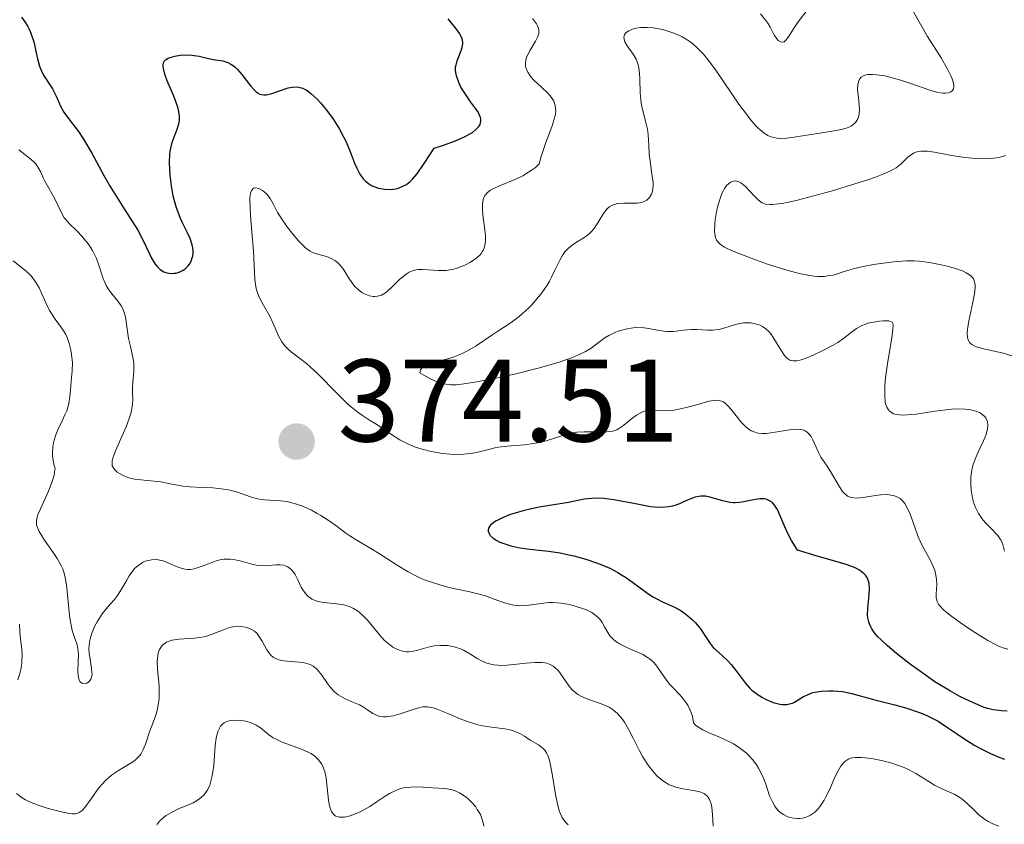
# Model space of a CAD drawing. Units: metres. Extents: x 628068 to 632577, y 4673688 to 4676740.
# Drawn here: x 629109 to 629193, y 4674440 to 4674509 of the extents above; entities that cross this region are included whole.
import ezdxf

# ---------------------------------------------------------------- set-up
doc = ezdxf.new("R2010")
doc.units = ezdxf.units.M
doc.header["$MEASUREMENT"] = 0
for name, color, linetype, lineweight in [('Carátula', 7, 'Continuous', 0), ('Elementos auxiliares', 7, 'Continuous', 0), ('Relieve y altimetría', 7, 'Continuous', 0), ('Textos de rotulación', 7, 'Continuous', 0)]:
    doc.layers.add(name, color=color, linetype=linetype, lineweight=lineweight)
doc.styles.add('Style-arial', font='arial.shx', dxfattribs={"bigfont": 'arialbig.shx'})

# ---------------------------------------------------------------- blocks, each defined once
blk = doc.blocks.new('5PATER_1')
at = {"layer": 'Relieve y altimetría', "linetype": 'Continuous', "lineweight": 0}
h = blk.add_hatch(color=250, dxfattribs=at)
edge = h.paths.add_edge_path()
edge.add_ellipse((0, 0), major_axis=(-1.096, -1.111), ratio=0.999422, start_angle=0, end_angle=360)

msp = doc.modelspace()

# ---------------------------------------------------------------- linework, layer by layer
at = {"layer": 'Carátula', "color": 7, "linetype": 'Continuous', "lineweight": 0}
msp.add_3dface([(628122.61, 4673687.67), (632576.84, 4673770.3), (632521.75, 4676739.8), (628067.52, 4676657.17)], dxfattribs=at)
at = {"layer": 'Elementos auxiliares', "color": 250, "linetype": 'Continuous', "lineweight": 0}
msp.add_3dface([(628980.13, 4674097.63), (632419.77, 4674161.44), (632376.26, 4676474.59), (628937.75, 4676410.74)], dxfattribs=at)
at = {"layer": 'Relieve y altimetría', "color": 36, "linetype": 'Continuous', "lineweight": 30, "elevation": 375, "flags": 128}
for points in [[(629109.27, 4674509.01), (629109.56, 4674508.63), (629109.82, 4674508.22), (629109.93, 4674508), (629110.08, 4674507.65), (629110.32, 4674506.93), (629110.64, 4674505.47), (629110.81, 4674504.83), (629110.91, 4674504.55), (629111.15, 4674504.07), (629111.91, 4674502.9), (629112.23, 4674502.27), (629112.64, 4674501.36)], [(629133.5, 4674502.85), (629133.65, 4674502.75), (629133.98, 4674502.51), (629134.51, 4674502.01), (629134.79, 4674501.71), (629135.22, 4674501.21), (629135.85, 4674500.37), (629136.42, 4674499.45), (629136.76, 4674498.81), (629136.98, 4674498.37), (629137.36, 4674497.47), (629137.71, 4674496.57), (629137.89, 4674496.14), (629138.1, 4674495.73), (629138.21, 4674495.54), (629138.48, 4674495.19), (629138.63, 4674495.03), (629138.9, 4674494.82), (629139.16, 4674494.66), (629139.35, 4674494.56), (629139.76, 4674494.42), (629140.26, 4674494.33), (629140.77, 4674494.32), (629141.03, 4674494.34), (629141.37, 4674494.41), (629141.53, 4674494.46), (629141.78, 4674494.56), (629142.13, 4674494.75), (629142.45, 4674495), (629142.65, 4674495.19), (629143.03, 4674495.62), (629143.54, 4674496.36), (629144.18, 4674497.37), (629144.5, 4674497.84), (629145.21, 4674498.07), (629146.34, 4674498.48), (629147.16, 4674498.84), (629147.56, 4674499.06), (629147.78, 4674499.19), (629148.1, 4674499.45), (629148.24, 4674499.6), (629148.31, 4674499.69), (629148.42, 4674499.87), (629148.49, 4674500.15), (629148.49, 4674500.33), (629148.46, 4674500.46), (629148.36, 4674500.72), (629148.28, 4674500.87), (629148.07, 4674501.19), (629147.55, 4674501.89), (629147.28, 4674502.27), (629146.94, 4674502.79), (629146.79, 4674503.06), (629146.6, 4674503.45), (629146.41, 4674504), (629146.37, 4674504.16), (629146.33, 4674504.47), (629146.34, 4674504.76), (629146.37, 4674504.94), (629146.46, 4674505.28), (629146.61, 4674505.67), (629146.81, 4674506.17), (629146.89, 4674506.42), (629146.95, 4674506.74), (629146.95, 4674506.9), (629146.9, 4674507.16), (629146.79, 4674507.44), (629146.7, 4674507.6), (629146.32, 4674508.1), (629145.7, 4674508.88)], [(629112.64, 4674501.36), (629112.89, 4674500.92), (629113.36, 4674500.26), (629114.13, 4674499.25), (629114.56, 4674498.61), (629115.27, 4674497.4), (629116.29, 4674495.52), (629116.84, 4674494.56), (629117.7, 4674493.19), (629118.76, 4674491.55), (629119.2, 4674490.83), (629119.69, 4674489.89), (629120.16, 4674488.87), (629120.37, 4674488.44), (629120.67, 4674487.95), (629120.84, 4674487.74), (629121.12, 4674487.48), (629121.43, 4674487.29), (629121.6, 4674487.22), (629121.96, 4674487.15), (629122.3, 4674487.16), (629122.47, 4674487.18), (629122.72, 4674487.26), (629123.07, 4674487.43), (629123.24, 4674487.54), (629123.5, 4674487.8), (629123.61, 4674487.95), (629123.75, 4674488.19), (629123.85, 4674488.47), (629123.89, 4674488.61), (629123.92, 4674488.92), (629123.92, 4674489.08), (629123.9, 4674489.33), (629123.84, 4674489.58), (629123.66, 4674490.12), (629123.41, 4674490.68), (629123.03, 4674491.46), (629122.85, 4674491.85), (629122.73, 4674492.14), (629122.51, 4674492.74), (629122.33, 4674493.35), (629122.23, 4674493.76), (629122.07, 4674494.63), (629121.96, 4674495.54), (629121.93, 4674496), (629121.91, 4674496.67), (629121.93, 4674497.29), (629121.96, 4674497.57), (629122.01, 4674497.84), (629122.12, 4674498.31), (629122.27, 4674498.73), (629122.47, 4674499.23), (629122.56, 4674499.46), (629122.71, 4674499.93), (629122.75, 4674500.18), (629122.75, 4674500.59), (629122.68, 4674501.07), (629122.61, 4674501.34), (629122.51, 4674501.64), (629122.27, 4674502.28), (629121.72, 4674503.6), (629121.5, 4674504.17), (629121.38, 4674504.63), (629121.36, 4674504.82), (629121.36, 4674504.93), (629121.4, 4674505.12), (629121.48, 4674505.28), (629121.57, 4674505.37), (629121.8, 4674505.52), (629121.97, 4674505.59), (629122.37, 4674505.7), (629122.83, 4674505.77), (629123.48, 4674505.8), (629123.8, 4674505.78), (629124.45, 4674505.69), (629125.25, 4674505.5), (629125.64, 4674505.42), (629126.46, 4674505.28), (629126.88, 4674505.15), (629127.15, 4674505.02), (629127.29, 4674504.93), (629127.49, 4674504.78), (629127.69, 4674504.59), (629128.08, 4674504.14), (629128.81, 4674503.17), (629129.15, 4674502.78), (629129.31, 4674502.64), (629129.42, 4674502.56), (629129.63, 4674502.45), (629129.73, 4674502.42), (629129.95, 4674502.39), (629130.17, 4674502.39), (629130.31, 4674502.42), (629130.63, 4674502.5), (629131.21, 4674502.71), (629132.03, 4674502.98), (629132.41, 4674503.06), (629132.77, 4674503.08), (629132.94, 4674503.06), (629133.28, 4674502.96), (629133.5, 4674502.85)], [(629193.44, 4674449.79), (629192.94, 4674449.81), (629192.47, 4674449.86), (629192.24, 4674449.9), (629191.78, 4674450.01), (629191.46, 4674450.11), (629190.74, 4674450.4), (629189.88, 4674450.8), (629189.39, 4674451.05), (629188.59, 4674451.49), (629187.26, 4674452.3), (629185.82, 4674453.3), (629185.18, 4674453.77), (629183.97, 4674454.71), (629183.2, 4674455.37), (629182.64, 4674455.89), (629182.4, 4674456.14), (629182.11, 4674456.48), (629181.87, 4674456.82), (629181.78, 4674456.98), (629181.67, 4674457.23), (629181.61, 4674457.4), (629181.53, 4674457.74), (629181.51, 4674458.02), (629181.52, 4674458.58), (629181.65, 4674459.72), (629181.68, 4674460.25), (629181.64, 4674460.67), (629181.59, 4674460.87), (629181.49, 4674461.14), (629181.32, 4674461.39), (629181.22, 4674461.51), (629180.97, 4674461.72), (629180.82, 4674461.82), (629180.56, 4674461.97), (629180.26, 4674462.1), (629179.51, 4674462.36), (629177.2, 4674463.03), (629175.53, 4674463.54), (629175.21, 4674464.04), (629175.02, 4674464.36), (629174.7, 4674464.96), (629174.45, 4674465.51), (629174.06, 4674466.45), (629173.82, 4674466.99), (629173.69, 4674467.21), (629173.6, 4674467.34), (629173.4, 4674467.56), (629173.3, 4674467.65), (629173.08, 4674467.78), (629172.85, 4674467.87), (629172.68, 4674467.9), (629172.32, 4674467.91), (629172.1, 4674467.89), (629171.63, 4674467.79), (629170.94, 4674467.64), (629170.58, 4674467.59), (629170.21, 4674467.57), (629170.02, 4674467.58), (629169.74, 4674467.61), (629169.16, 4674467.74), (629168.04, 4674468.06), (629167.68, 4674468.13), (629167.51, 4674468.14), (629167.26, 4674468.13), (629167.1, 4674468.12), (629166.78, 4674468.04), (629166.32, 4674467.88), (629165.73, 4674467.62), (629165.44, 4674467.49), (629165.05, 4674467.34), (629164.84, 4674467.29), (629164.52, 4674467.22), (629163.98, 4674467.17), (629163.34, 4674467.2), (629162.98, 4674467.24), (629161.7, 4674467.47), (629159.85, 4674467.83), (629159, 4674467.94), (629158.62, 4674467.96), (629157.94, 4674467.95), (629157.3, 4674467.87), (629155.98, 4674467.61), (629153.47, 4674467.19), (629152.55, 4674467), (629152.1, 4674466.89)], [(629152.1, 4674466.89), (629151.3, 4674466.66), (629150.93, 4674466.53), (629150.41, 4674466.33), (629149.95, 4674466.1), (629149.75, 4674465.99), (629149.42, 4674465.75), (629149.3, 4674465.63), (629149.18, 4674465.45), (629149.12, 4674465.26), (629149.12, 4674465.14), (629149.22, 4674464.9), (629149.3, 4674464.78), (629149.54, 4674464.56), (629149.86, 4674464.35), (629150.11, 4674464.22), (629150.7, 4674464), (629151.06, 4674463.9), (629151.83, 4674463.74), (629152.64, 4674463.62), (629153.74, 4674463.5), (629154.27, 4674463.43), (629155.27, 4674463.29), (629155.74, 4674463.2), (629156.43, 4674463.05), (629157.46, 4674462.77), (629158.37, 4674462.46), (629158.83, 4674462.28), (629159.51, 4674461.98), (629160.18, 4674461.63), (629160.51, 4674461.43), (629160.83, 4674461.23), (629161.44, 4674460.79), (629162.62, 4674459.92), (629163.18, 4674459.55), (629163.45, 4674459.4), (629163.99, 4674459.12), (629165.02, 4674458.66), (629165.5, 4674458.4), (629165.73, 4674458.26), (629166.17, 4674457.93), (629166.57, 4674457.57), (629166.81, 4674457.32), (629167.24, 4674456.81), (629167.62, 4674456.25), (629168.08, 4674455.55), (629168.34, 4674455.23), (629168.81, 4674454.78), (629169.52, 4674454.15), (629169.87, 4674453.78), (629170.37, 4674453.12), (629171.05, 4674452.2), (629171.44, 4674451.77), (629171.64, 4674451.57), (629172.09, 4674451.23), (629172.55, 4674450.94), (629172.86, 4674450.78), (629173.46, 4674450.54), (629174.01, 4674450.39), (629174.26, 4674450.36), (629174.61, 4674450.36), (629174.95, 4674450.43), (629175.11, 4674450.48), (629175.27, 4674450.56), (629175.59, 4674450.74), (629176.05, 4674451.03), (629176.31, 4674451.16), (629176.76, 4674451.34), (629177.02, 4674451.4), (629177.59, 4674451.49), (629178.19, 4674451.53), (629178.6, 4674451.52), (629179.38, 4674451.46), (629180.17, 4674451.3), (629182.01, 4674450.79), (629183.85, 4674450.32), (629184.86, 4674450.04), (629185.85, 4674449.71), (629186.31, 4674449.53), (629186.74, 4674449.34), (629187.53, 4674448.92), (629188.25, 4674448.46), (629189.18, 4674447.83), (629189.65, 4674447.5), (629190.67, 4674446.87), (629191.2, 4674446.58), (629192, 4674446.17), (629192.81, 4674445.83), (629193.2, 4674445.69)]]:
    msp.add_lwpolyline(points, dxfattribs=at)
at = {"layer": 'Relieve y altimetría', "color": 36, "linetype": 'Continuous', "lineweight": 0, "flags": 128}
for points, elevation in [([(629172.38, 4674509.31), (629172.82, 4674508.75), (629172.99, 4674508.51), (629173.19, 4674508.17), (629173.42, 4674507.7), (629173.55, 4674507.46), (629173.76, 4674507.16), (629173.88, 4674507.04), (629174.07, 4674506.91), (629174.21, 4674506.88), (629174.38, 4674506.92), (629174.48, 4674507), (629174.69, 4674507.25), (629175.23, 4674508.1), (629175.59, 4674508.63), (629176.27, 4674509.5)], 370), ([(629180.55, 4674500.12), (629180.68, 4674500.35), (629180.76, 4674500.6), (629180.79, 4674500.77), (629180.81, 4674501.16), (629180.75, 4674501.88), (629180.66, 4674502.85), (629180.68, 4674503.28), (629180.76, 4674503.59), (629180.82, 4674503.72), (629180.96, 4674503.89), (629181.15, 4674504.01), (629181.27, 4674504.06), (629181.54, 4674504.12), (629181.7, 4674504.14), (629181.97, 4674504.14), (629182.27, 4674504.11), (629182.97, 4674504), (629183.72, 4674503.82), (629184.23, 4674503.68), (629185.19, 4674503.37), (629186.82, 4674502.79), (629187.52, 4674502.6), (629187.95, 4674502.54), (629188.16, 4674502.54), (629188.44, 4674502.57), (629188.6, 4674502.63), (629188.76, 4674502.75), (629188.84, 4674502.89), (629188.88, 4674503.12), (629188.84, 4674503.4), (629188.73, 4674503.75), (629188.62, 4674504.01), (629188.34, 4674504.59), (629187.79, 4674505.55), (629186.64, 4674507.38), (629185.42, 4674509.49)], 365), ([(629148.71, 4674489.16), (629148.81, 4674489.42), (629148.86, 4674489.71), (629148.88, 4674489.91), (629148.88, 4674490.37), (629148.78, 4674491.29), (629148.67, 4674492.15), (629148.63, 4674492.57), (629148.64, 4674493.12), (629148.68, 4674493.43), (629148.73, 4674493.56), (629148.81, 4674493.75), (629148.88, 4674493.86), (629149.07, 4674494.07), (629149.32, 4674494.25), (629149.52, 4674494.37), (629150.02, 4674494.61), (629151.52, 4674495.23), (629152.07, 4674495.49), (629152.34, 4674495.64), (629152.87, 4674495.98), (629153.12, 4674496.17), (629153.47, 4674496.49), (629153.65, 4674497.14), (629154.04, 4674498.32), (629154.54, 4674499.65), (629154.73, 4674500.22), (629154.85, 4674500.73), (629154.88, 4674500.96), (629154.87, 4674501.28), (629154.84, 4674501.48), (629154.71, 4674501.84), (629154.63, 4674502), (629154.42, 4674502.3), (629154.18, 4674502.57), (629153.66, 4674503.04), (629153.02, 4674503.64), (629152.77, 4674503.92), (629152.49, 4674504.33), (629152.38, 4674504.57), (629152.34, 4674504.69), (629152.3, 4674504.87), (629152.29, 4674505.17), (629152.36, 4674505.48), (629152.42, 4674505.65), (629152.7, 4674506.21), (629153.15, 4674506.97), (629153.33, 4674507.32), (629153.43, 4674507.6), (629153.45, 4674507.73), (629153.45, 4674507.94), (629153.39, 4674508.15), (629153.34, 4674508.27), (629153.23, 4674508.46), (629152.9, 4674508.9)], 370), ([(629155.66, 4674488.99), (629155.79, 4674489.14), (629156, 4674489.34), (629156.48, 4674489.69), (629156.81, 4674489.9), (629157.27, 4674490.18), (629157.49, 4674490.34), (629157.8, 4674490.59), (629157.94, 4674490.73), (629158.14, 4674490.96), (629158.48, 4674491.47), (629158.9, 4674492.17), (629159.12, 4674492.48), (629159.36, 4674492.74), (629159.49, 4674492.85), (629159.71, 4674492.97), (629159.86, 4674493.03), (629160.19, 4674493.11), (629160.7, 4674493.15), (629161.37, 4674493.14), (629161.67, 4674493.14), (629161.87, 4674493.15), (629162.21, 4674493.21), (629162.49, 4674493.32), (629162.65, 4674493.41), (629162.74, 4674493.48), (629162.89, 4674493.63), (629163.06, 4674493.9), (629163.12, 4674494.06), (629163.18, 4674494.35), (629163.2, 4674494.7), (629163.19, 4674494.91), (629163.1, 4674495.63), (629162.94, 4674496.74), (629162.87, 4674497.29), (629162.83, 4674498.06), (629162.78, 4674499), (629162.72, 4674499.46), (629162.55, 4674500.15), (629162.28, 4674501.14), (629162.18, 4674501.69), (629162.14, 4674501.98), (629162.1, 4674502.57), (629162.06, 4674503.74), (629162.04, 4674504.25), (629161.99, 4674504.68), (629161.96, 4674504.87), (629161.85, 4674505.21), (629161.76, 4674505.43), (629161.5, 4674505.86), (629160.99, 4674506.57), (629160.79, 4674506.93), (629160.72, 4674507.16), (629160.71, 4674507.27), (629160.72, 4674507.43), (629160.76, 4674507.53), (629160.9, 4674507.71), (629161.12, 4674507.86), (629161.37, 4674507.98), (629161.52, 4674508.02), (629161.76, 4674508.08), (629162.15, 4674508.14), (629162.37, 4674508.15), (629162.71, 4674508.15), (629163.19, 4674508.11), (629163.86, 4674508), (629164.2, 4674507.91), (629164.96, 4674507.66), (629165.45, 4674507.45), (629165.69, 4674507.33), (629166.03, 4674507.13), (629166.35, 4674506.92), (629166.55, 4674506.77), (629166.94, 4674506.43), (629167.49, 4674505.86), (629167.86, 4674505.42), (629168.61, 4674504.4), (629170.53, 4674501.59), (629171.16, 4674500.73), (629171.45, 4674500.35), (629171.94, 4674499.78), (629172.17, 4674499.54), (629172.51, 4674499.25), (629172.67, 4674499.13), (629173, 4674498.93), (629173.25, 4674498.82), (629173.42, 4674498.77), (629173.76, 4674498.69), (629174.03, 4674498.67), (629174.61, 4674498.69), (629175.24, 4674498.77), (629176.66, 4674499.01), (629177.44, 4674499.12), (629178.48, 4674499.28), (629178.97, 4674499.37), (629179.62, 4674499.53), (629179.9, 4674499.63), (629180.13, 4674499.75), (629180.26, 4674499.83), (629180.47, 4674500.02), (629180.55, 4674500.12)], 365), ([(629109.05, 4674497.7), (629109.94, 4674497), (629110.32, 4674496.67), (629110.48, 4674496.5), (629110.72, 4674496.14), (629110.91, 4674495.79), (629111.12, 4674495.31), (629111.23, 4674495.08), (629112.12, 4674493.52), (629112.36, 4674492.98), (629112.7, 4674492.26), (629112.92, 4674491.9), (629113.05, 4674491.74), (629113.35, 4674491.4), (629114.04, 4674490.73), (629114.39, 4674490.36), (629114.84, 4674489.83), (629115.04, 4674489.55), (629115.33, 4674489.11), (629115.57, 4674488.65), (629115.68, 4674488.41), (629115.93, 4674487.69), (629116.22, 4674486.76), (629116.4, 4674486.32), (629116.5, 4674486.12), (629116.74, 4674485.74), (629117.01, 4674485.38), (629117.35, 4674484.95), (629117.51, 4674484.76), (629117.77, 4674484.38), (629117.88, 4674484.19), (629118.01, 4674483.9), (629118.14, 4674483.43), (629118.4, 4674481.59), (629118.57, 4674480.9), (629118.78, 4674479.97), (629118.85, 4674479.5), (629118.86, 4674479.26), (629118.85, 4674478.79), (629118.78, 4674477.87), (629118.76, 4674477.42), (629118.76, 4674476.96), (629118.77, 4674476.34), (629118.74, 4674475.99), (629118.66, 4674475.43), (629118.58, 4674475.12), (629118.47, 4674474.78), (629118.2, 4674474.06), (629117.29, 4674472.01), (629117.06, 4674471.39), (629117, 4674471.15), (629117, 4674470.85), (629117.02, 4674470.73), (629117.15, 4674470.49), (629117.33, 4674470.29), (629117.44, 4674470.19), (629117.64, 4674470.06), (629118, 4674469.87), (629118.43, 4674469.71), (629118.66, 4674469.65), (629118.92, 4674469.6), (629119.46, 4674469.52), (629120.6, 4674469.41), (629121.16, 4674469.35), (629121.96, 4674469.2), (629123.04, 4674469), (629123.64, 4674468.93), (629124.65, 4674468.88), (629125.6, 4674468.84), (629126.08, 4674468.8), (629126.76, 4674468.71), (629127.09, 4674468.64), (629127.7, 4674468.47), (629128.81, 4674468.08), (629129.31, 4674467.93), (629129.56, 4674467.87), (629130.03, 4674467.81), (629131.38, 4674467.74), (629131.95, 4674467.67), (629132.24, 4674467.61), (629132.67, 4674467.49), (629133.34, 4674467.25), (629134.03, 4674466.93), (629134.51, 4674466.67), (629134.82, 4674466.49), (629135.44, 4674466.09), (629136.1, 4674465.62), (629136.95, 4674464.99), (629137.38, 4674464.7), (629138.04, 4674464.29), (629139.09, 4674463.68), (629139.74, 4674463.28), (629141.35, 4674462.24), (629142.29, 4674461.68), (629142.95, 4674461.34), (629143.29, 4674461.18), (629143.82, 4674460.95), (629144.35, 4674460.76), (629145.44, 4674460.44)], 370), ([(629182.18, 4674495.37), (629183.05, 4674495.7), (629183.65, 4674495.98), (629183.94, 4674496.15), (629184.1, 4674496.27), (629184.37, 4674496.5), (629184.94, 4674497.06), (629185.25, 4674497.31), (629185.5, 4674497.45), (629185.63, 4674497.5), (629185.85, 4674497.56), (629186.09, 4674497.59), (629186.63, 4674497.58), (629187.23, 4674497.5), (629188.53, 4674497.25), (629189.81, 4674497.05), (629190.43, 4674496.99), (629191.29, 4674496.94), (629191.98, 4674496.95), (629192.3, 4674496.98), (629192.74, 4674497.05), (629193.13, 4674497.15), (629193.3, 4674497.21)], 360), ([(629193.99, 4674480.06), (629193.08, 4674480.33), (629191.44, 4674480.71), (629190.9, 4674480.86), (629190.68, 4674480.94), (629190.42, 4674481.09), (629190.22, 4674481.26), (629190.15, 4674481.37), (629190.07, 4674481.56), (629190.04, 4674481.7), (629190.02, 4674482.05), (629190.04, 4674482.36), (629190.15, 4674483.09), (629190.5, 4674484.7), (629190.64, 4674485.42), (629190.7, 4674485.94), (629190.69, 4674486.16), (629190.65, 4674486.44), (629190.55, 4674486.69), (629190.48, 4674486.79), (629190.33, 4674486.94), (629190.22, 4674487.03), (629189.93, 4674487.21), (629189.67, 4674487.33), (629189.03, 4674487.56), (629188.31, 4674487.77), (629187.8, 4674487.89), (629186.8, 4674488.08), (629185.91, 4674488.19), (629185.49, 4674488.21), (629184.84, 4674488.22), (629183.76, 4674488.14), (629182.63, 4674488), (629182.03, 4674487.9), (629181.14, 4674487.73), (629180.29, 4674487.53), (629179.91, 4674487.42), (629179.44, 4674487.28), (629178.85, 4674487.09), (629178.56, 4674487.01), (629178.09, 4674486.93), (629177.83, 4674486.9), (629177.27, 4674486.9), (629176.95, 4674486.92), (629176.41, 4674487), (629175.8, 4674487.12), (629175.36, 4674487.22), (629174.43, 4674487.48), (629172.97, 4674487.94), (629172.02, 4674488.27), (629170.38, 4674488.9), (629169.59, 4674489.25), (629169.29, 4674489.4), (629168.95, 4674489.63), (629168.81, 4674489.75), (629168.62, 4674490), (629168.53, 4674490.21), (629168.49, 4674490.36), (629168.45, 4674490.72), (629168.47, 4674491.38), (629168.5, 4674491.71), (629168.61, 4674492.4), (629168.73, 4674492.92), (629168.94, 4674493.64), (629169.07, 4674493.96), (629169.2, 4674494.24), (629169.3, 4674494.4), (629169.5, 4674494.67), (629169.6, 4674494.78), (629169.82, 4674494.94), (629170.05, 4674495.02), (629170.15, 4674495.04), (629170.36, 4674495.02), (629170.52, 4674494.98), (629170.69, 4674494.88), (629171.05, 4674494.6), (629171.41, 4674494.24), (629171.86, 4674493.74), (629172.08, 4674493.51), (629172.36, 4674493.26), (629172.52, 4674493.17), (629172.8, 4674493.07), (629173.16, 4674493.03), (629173.37, 4674493.03), (629173.9, 4674493.08), (629174.21, 4674493.13), (629174.76, 4674493.24), (629175.41, 4674493.38), (629176.93, 4674493.77), (629178.59, 4674494.24), (629179.68, 4674494.56), (629181.61, 4674495.17), (629182.18, 4674495.37)], 360), ([(629143.28, 4674472.2), (629142.82, 4674472.36), (629142.38, 4674472.54), (629141.58, 4674472.95), (629140.86, 4674473.39), (629139.62, 4674474.24), (629139.07, 4674474.58), (629138.38, 4674475.03), (629138.02, 4674475.27), (629137.45, 4674475.72), (629137.14, 4674475.99), (629136.81, 4674476.3), (629136.1, 4674477), (629134.63, 4674478.51), (629133.93, 4674479.17), (629133.61, 4674479.45), (629133.01, 4674479.92), (629132.33, 4674480.43), (629132.04, 4674480.68), (629131.78, 4674480.94), (629131.66, 4674481.08), (629131.5, 4674481.31), (629131.21, 4674481.82), (629130.72, 4674482.94), (629130.47, 4674483.49), (629130.05, 4674484.24), (629129.68, 4674484.89), (629129.52, 4674485.22), (629129.33, 4674485.74), (629129.27, 4674486.02), (629129.19, 4674486.64), (629129.08, 4674489.08), (629128.94, 4674490.68), (629128.82, 4674492.11), (629128.78, 4674492.76), (629128.77, 4674493.55), (629128.8, 4674493.84), (629128.82, 4674494), (629128.91, 4674494.24), (629129.08, 4674494.43), (629129.22, 4674494.46), (629129.53, 4674494.39), (629129.84, 4674494.23), (629130, 4674494.11), (629130.22, 4674493.91), (629130.51, 4674493.55), (629130.75, 4674493.1), (629131.13, 4674492.36), (629131.4, 4674491.91), (629131.93, 4674491.14), (629132.34, 4674490.61), (629132.88, 4674489.97), (629133.14, 4674489.7), (629133.48, 4674489.37), (629133.64, 4674489.24), (629133.93, 4674489.04), (629134.13, 4674488.93), (629134.56, 4674488.78), (629135.31, 4674488.58), (629135.7, 4674488.43), (629136.08, 4674488.22), (629136.26, 4674488.09), (629136.42, 4674487.92), (629136.73, 4674487.53), (629137.27, 4674486.66), (629137.55, 4674486.25), (629137.7, 4674486.07), (629138.01, 4674485.77), (629138.33, 4674485.53), (629138.55, 4674485.41), (629138.7, 4674485.34), (629138.99, 4674485.24), (629139.29, 4674485.19), (629139.43, 4674485.18), (629139.66, 4674485.2), (629140, 4674485.3), (629140.36, 4674485.5), (629140.55, 4674485.65), (629140.95, 4674486.03), (629141.54, 4674486.62), (629141.86, 4674486.9), (629142.2, 4674487.15), (629142.38, 4674487.25), (629142.66, 4674487.37), (629142.94, 4674487.45), (629143.14, 4674487.48), (629143.55, 4674487.49), (629144.85, 4674487.4), (629145.31, 4674487.39), (629145.53, 4674487.41), (629145.87, 4674487.45), (629146.1, 4674487.49), (629146.54, 4674487.62), (629147.17, 4674487.87), (629147.55, 4674488.07), (629147.79, 4674488.21), (629148.19, 4674488.51), (629148.42, 4674488.74), (629148.52, 4674488.86), (629148.64, 4674489.04), (629148.71, 4674489.16)], 370), ([(629180.56, 4674482.46), (629180.14, 4674482.14), (629179.45, 4674481.59), (629178.96, 4674481.26), (629178.56, 4674481.02), (629177.64, 4674480.53), (629176.92, 4674480.19), (629176.26, 4674479.91), (629175.96, 4674479.81), (629175.47, 4674479.69), (629175.27, 4674479.68), (629175.15, 4674479.68), (629174.94, 4674479.73), (629174.75, 4674479.82), (629174.63, 4674479.91), (629174.42, 4674480.15), (629174.04, 4674480.72), (629173.51, 4674481.59), (629173.24, 4674481.98), (629173.1, 4674482.15), (629172.82, 4674482.42), (629172.53, 4674482.62), (629172.33, 4674482.72), (629171.92, 4674482.86), (629171.48, 4674482.93), (629171.26, 4674482.94), (629170.91, 4674482.93), (629170.36, 4674482.83), (629169.78, 4674482.65), (629169.23, 4674482.47), (629168.95, 4674482.4), (629168.52, 4674482.32), (629168.29, 4674482.31), (629167.84, 4674482.31), (629166.92, 4674482.37), (629166.47, 4674482.37), (629165.79, 4674482.3), (629165.18, 4674482.22), (629164.87, 4674482.19), (629164.38, 4674482.19), (629164.12, 4674482.22), (629163.58, 4674482.31), (629162.82, 4674482.44), (629162.43, 4674482.5), (629161.81, 4674482.52), (629161.49, 4674482.5), (629160.85, 4674482.4), (629160.22, 4674482.21), (629159.95, 4674482.11), (629159.43, 4674481.86), (629159.09, 4674481.66), (629158.61, 4674481.3), (629157.9, 4674480.78), (629157.43, 4674480.49), (629156.82, 4674480.19), (629156.46, 4674480.03), (629155.84, 4674479.79), (629155.1, 4674479.55), (629153.37, 4674479.05), (629151.47, 4674478.59), (629150.21, 4674478.3), (629147.98, 4674477.86), (629146.85, 4674477.69), (629146.38, 4674477.65), (629145.94, 4674477.65), (629145.74, 4674477.67), (629145.34, 4674477.73), (629145.14, 4674477.77), (629144.84, 4674477.87), (629144.37, 4674478.06), (629144.03, 4674478.23), (629143.27, 4674478.66), (629143.35, 4674478.91), (629143.46, 4674479.05), (629143.55, 4674479.13), (629143.77, 4674479.28), (629143.97, 4674479.37), (629144.45, 4674479.54), (629145.57, 4674479.83), (629146.14, 4674480.01), (629146.56, 4674480.17), (629146.83, 4674480.29), (629147.35, 4674480.55), (629148.08, 4674480.98), (629149.42, 4674481.87), (629150.03, 4674482.27), (629150.82, 4674482.78), (629151.2, 4674483.05), (629151.77, 4674483.48), (629152.05, 4674483.72), (629152.56, 4674484.19), (629152.81, 4674484.44), (629153.17, 4674484.85), (629153.69, 4674485.49), (629154.14, 4674486.15), (629154.34, 4674486.49), (629154.52, 4674486.82), (629154.84, 4674487.48), (629155.22, 4674488.29), (629155.43, 4674488.66), (629155.66, 4674488.99)], 365), ([(629108.57, 4674488.21), (629109.67, 4674487.35), (629110.02, 4674487.02), (629110.18, 4674486.84), (629110.39, 4674486.55), (629110.53, 4674486.35), (629110.77, 4674485.92), (629110.98, 4674485.47), (629111.37, 4674484.59), (629111.66, 4674483.99), (629111.82, 4674483.72), (629112.14, 4674483.24), (629112.77, 4674482.39), (629113.05, 4674481.94), (629113.16, 4674481.69), (629113.35, 4674481.16), (629113.49, 4674480.61), (629113.55, 4674480.24), (629113.62, 4674479.53), (629113.6, 4674478.83), (629113.51, 4674477.97), (629113.47, 4674477.54), (629113.41, 4674476.61), (629113.32, 4674476.06), (629113.13, 4674475.43), (629112.98, 4674475.08), (629112.73, 4674474.56), (629112.37, 4674473.79), (629112.2, 4674473.37), (629112.06, 4674472.93), (629112.01, 4674472.7), (629111.94, 4674472.34), (629111.91, 4674471.83), (629111.92, 4674471.57), (629111.97, 4674471.17), (629112.06, 4674470.75), (629112.13, 4674470.53), (629112.1, 4674470.18), (629112.05, 4674469.93), (629111.9, 4674469.4), (629111.58, 4674468.57), (629110.88, 4674467.06), (629110.67, 4674466.56), (629110.61, 4674466.35), (629110.55, 4674466.07), (629110.54, 4674465.94), (629110.55, 4674465.69), (629110.6, 4674465.51), (629110.78, 4674465.11), (629111.23, 4674464.39), (629111.98, 4674463.33), (629112.32, 4674462.83), (629112.66, 4674462.23), (629112.79, 4674461.94), (629112.95, 4674461.46), (629113.01, 4674461.2), (629113.11, 4674460.57), (629113.23, 4674459.4), (629113.41, 4674457.71), (629113.53, 4674456.98), (629113.6, 4674456.68), (629113.76, 4674456.17), (629113.97, 4674455.61), (629114.05, 4674455.33), (629114.12, 4674454.87), (629114.14, 4674454.6), (629114.12, 4674454), (629114.09, 4674453.2), (629114.1, 4674452.84), (629114.16, 4674452.54), (629114.2, 4674452.42), (629114.26, 4674452.32), (629114.42, 4674452.19), (629114.6, 4674452.14), (629114.86, 4674452.19), (629114.98, 4674452.26), (629115.14, 4674452.43), (629115.2, 4674452.53), (629115.26, 4674452.72), (629115.29, 4674452.93), (629115.28, 4674453.09), (629115.25, 4674453.44), (629115.18, 4674453.83), (629115.09, 4674454.39), (629115.05, 4674454.68), (629115.03, 4674455.13)], 365), ([(629193.21, 4674463.43), (629193.1, 4674463.91), (629193.02, 4674464.13), (629192.86, 4674464.45), (629192.63, 4674464.77), (629192.49, 4674464.93), (629192.15, 4674465.28), (629191.63, 4674465.81), (629191.36, 4674466.12), (629191.11, 4674466.46), (629190.99, 4674466.65), (629190.83, 4674466.95), (629190.73, 4674467.17), (629190.56, 4674467.63), (629190.48, 4674467.96), (629190.36, 4674468.66), (629190.32, 4674469.19), (629190.33, 4674469.72), (629190.36, 4674469.98), (629190.42, 4674470.37), (629190.5, 4674470.75), (629190.74, 4674471.45), (629191.03, 4674472.09), (629191.4, 4674472.86), (629191.56, 4674473.2), (629191.65, 4674473.43), (629191.76, 4674473.86), (629191.79, 4674474.23), (629191.76, 4674474.45), (629191.72, 4674474.58), (629191.6, 4674474.82), (629191.51, 4674474.93), (629191.3, 4674475.12), (629191.11, 4674475.25), (629190.76, 4674475.4), (629190.33, 4674475.5), (629190.1, 4674475.54), (629189.85, 4674475.56), (629189.29, 4674475.58), (629188.68, 4674475.55), (629188.23, 4674475.51), (629187.26, 4674475.39), (629185.67, 4674475.15), (629184.91, 4674475.07), (629184.46, 4674475.06), (629184.25, 4674475.07), (629183.97, 4674475.1), (629183.73, 4674475.17), (629183.6, 4674475.24), (629183.37, 4674475.4), (629183.29, 4674475.5), (629183.15, 4674475.74), (629183.05, 4674476.01), (629183.01, 4674476.22), (629182.97, 4674476.68), (629182.97, 4674476.96), (629182.99, 4674477.57), (629183.05, 4674478.23), (629183.24, 4674479.64), (629183.58, 4674481.66), (629183.68, 4674482.4), (629183.69, 4674482.72), (629183.68, 4674482.84), (629183.62, 4674482.98), (629183.33, 4674483.09), (629182.83, 4674483.09), (629182.52, 4674483.07), (629182.02, 4674483), (629181.57, 4674482.9), (629181.34, 4674482.83), (629181.02, 4674482.7), (629180.56, 4674482.46)], 365), ([(629185.84, 4674464.68), (629185.54, 4674465.5), (629185.15, 4674466.6), (629184.93, 4674467.09), (629184.68, 4674467.52), (629184.53, 4674467.71), (629184.28, 4674467.93), (629184, 4674468.09), (629183.8, 4674468.17), (629183.36, 4674468.25), (629183.12, 4674468.27), (629182.65, 4674468.25), (629182.18, 4674468.2), (629181.3, 4674468.06), (629180.82, 4674467.99), (629180.61, 4674467.98), (629180.33, 4674467.99), (629180.09, 4674468.03), (629179.97, 4674468.07), (629179.81, 4674468.15), (629179.71, 4674468.21), (629179.52, 4674468.38), (629179.38, 4674468.54), (629179.11, 4674468.92), (629178.35, 4674470.25), (629177.99, 4674470.79), (629177.53, 4674471.47), (629177.32, 4674471.86), (629177.13, 4674472.31), (629176.85, 4674472.94), (629176.68, 4674473.23), (629176.48, 4674473.48), (629176.36, 4674473.59), (629176.17, 4674473.71), (629175.94, 4674473.8), (629175.78, 4674473.83), (629175.42, 4674473.86), (629174.84, 4674473.81), (629173.62, 4674473.6), (629172.88, 4674473.49), (629172.53, 4674473.49), (629172.2, 4674473.52), (629172.04, 4674473.55), (629171.73, 4674473.65), (629171.58, 4674473.72), (629171.36, 4674473.85), (629171.14, 4674474.02), (629170.73, 4674474.45), (629169.97, 4674475.4), (629169.64, 4674475.8), (629169.33, 4674476.09), (629169.18, 4674476.19), (629168.96, 4674476.28), (629168.85, 4674476.31), (629168.6, 4674476.33), (629168.41, 4674476.31), (629167.96, 4674476.24), (629167.01, 4674475.97), (629166.03, 4674475.7), (629165.54, 4674475.58), (629164.84, 4674475.46), (629164.52, 4674475.43), (629163.93, 4674475.44), (629163.24, 4674475.48), (629162.92, 4674475.47), (629162.61, 4674475.43), (629162.46, 4674475.39), (629162.23, 4674475.3), (629161.79, 4674475.05), (629161.36, 4674474.73), (629160.83, 4674474.3), (629160.59, 4674474.11), (629160.25, 4674473.89), (629160.09, 4674473.81), (629159.76, 4674473.69), (629159.53, 4674473.65), (629158.99, 4674473.61), (629158.49, 4674473.62), (629157.73, 4674473.64), (629157.33, 4674473.64), (629156.69, 4674473.59), (629156.37, 4674473.54), (629156.05, 4674473.47), (629155.41, 4674473.29), (629154.07, 4674472.86), (629153.36, 4674472.68), (629152.99, 4674472.62), (629152.22, 4674472.53), (629150.71, 4674472.41), (629150.01, 4674472.32), (629149.68, 4674472.26), (629149.07, 4674472.1), (629148.24, 4674471.89), (629147.8, 4674471.8), (629147.05, 4674471.72), (629146.28, 4674471.7), (629145.87, 4674471.72), (629145.23, 4674471.79), (629144.24, 4674471.95), (629143.6, 4674472.11), (629143.28, 4674472.2)], 370), ([(629193.48, 4674455.08), (629193.18, 4674455.16), (629192.69, 4674455.34), (629192.42, 4674455.47), (629191.78, 4674455.82), (629190.73, 4674456.46), (629190.16, 4674456.83), (629189.32, 4674457.4), (629188.58, 4674457.95), (629188.27, 4674458.2), (629188.02, 4674458.42), (629187.66, 4674458.81), (629187.57, 4674458.93), (629187.46, 4674459.15), (629187.39, 4674459.36), (629187.37, 4674459.5), (629187.36, 4674459.8), (629187.41, 4674460.59), (629187.4, 4674461.05), (629187.32, 4674461.55), (629187.24, 4674461.81), (629187.14, 4674462.08), (629186.87, 4674462.64), (629186.18, 4674463.93), (629185.84, 4674464.68)], 370), ([(629115.03, 4674455.13), (629115.04, 4674455.36), (629115.08, 4674455.7), (629115.12, 4674455.92), (629115.25, 4674456.37), (629115.51, 4674457.01), (629115.72, 4674457.41), (629115.87, 4674457.65), (629116.16, 4674458.1), (629116.64, 4674458.7), (629117.21, 4674459.33), (629117.46, 4674459.66), (629117.82, 4674460.2), (629118.26, 4674460.98), (629118.47, 4674461.35), (629118.77, 4674461.77), (629118.93, 4674461.96), (629119.19, 4674462.2), (629119.48, 4674462.4), (629119.64, 4674462.49), (629119.95, 4674462.61), (629120.11, 4674462.65), (629120.38, 4674462.7), (629120.79, 4674462.72), (629121.23, 4674462.65), (629121.46, 4674462.59), (629121.92, 4674462.4), (629122.56, 4674462.11), (629122.89, 4674461.99), (629123.24, 4674461.91), (629123.43, 4674461.89), (629123.7, 4674461.89), (629124, 4674461.93), (629124.19, 4674461.98), (629124.6, 4674462.12), (629125.02, 4674462.29), (629125.6, 4674462.51), (629125.89, 4674462.61), (629126.33, 4674462.72), (629126.54, 4674462.76), (629126.87, 4674462.77), (629127.09, 4674462.76), (629127.52, 4674462.7), (629127.94, 4674462.61), (629128.75, 4674462.38), (629129.32, 4674462.25), (629129.59, 4674462.21), (629130.09, 4674462.2), (629130.98, 4674462.28), (629131.36, 4674462.29), (629131.66, 4674462.25), (629131.81, 4674462.2), (629132.01, 4674462.11), (629132.28, 4674461.91), (629132.53, 4674461.62), (629132.64, 4674461.44), (629132.86, 4674461.01), (629133.16, 4674460.38), (629133.34, 4674460.07), (629133.55, 4674459.79), (629133.66, 4674459.66), (629133.86, 4674459.49), (629134.08, 4674459.35), (629134.24, 4674459.28), (629134.58, 4674459.16), (629135.12, 4674459.06), (629136.16, 4674458.96), (629136.76, 4674458.87), (629137.09, 4674458.78), (629137.28, 4674458.72), (629137.62, 4674458.55), (629137.96, 4674458.34), (629138.13, 4674458.22), (629138.39, 4674457.99), (629138.83, 4674457.53), (629139.86, 4674456.27), (629140.24, 4674455.86), (629140.44, 4674455.67), (629140.8, 4674455.38), (629140.98, 4674455.25), (629141.25, 4674455.1), (629141.68, 4674454.94), (629141.97, 4674454.88), (629142.11, 4674454.86), (629142.33, 4674454.86), (629142.56, 4674454.88), (629143.01, 4674454.97), (629143.98, 4674455.25), (629144.51, 4674455.36), (629145, 4674455.4), (629145.25, 4674455.4), (629145.63, 4674455.38), (629146.2, 4674455.28), (629146.75, 4674455.1), (629147.02, 4674454.98), (629147.54, 4674454.69), (629148.23, 4674454.26), (629148.61, 4674454.06), (629149.01, 4674453.89), (629149.22, 4674453.82), (629149.56, 4674453.74)], 365), ([(629145.44, 4674460.44), (629146.16, 4674460.27), (629147.54, 4674459.98), (629148.47, 4674459.75), (629148.89, 4674459.63), (629149.64, 4674459.36), (629150.52, 4674459.04), (629150.93, 4674458.91), (629151.32, 4674458.82), (629151.52, 4674458.8), (629151.81, 4674458.78), (629152.4, 4674458.81), (629153.64, 4674458.99), (629154.3, 4674459.05), (629154.64, 4674459.05), (629155.34, 4674459), (629156.03, 4674458.88), (629156.47, 4674458.78), (629157.26, 4674458.53), (629157.51, 4674458.43), (629157.96, 4674458.2), (629158.32, 4674457.95), (629158.52, 4674457.77), (629158.64, 4674457.63), (629158.85, 4674457.35), (629159.05, 4674456.99), (629159.32, 4674456.49), (629159.5, 4674456.23), (629159.72, 4674455.99), (629159.85, 4674455.87), (629160.07, 4674455.69), (629160.34, 4674455.53), (629160.96, 4674455.22), (629161.87, 4674454.82), (629162.32, 4674454.61), (629162.72, 4674454.38), (629162.9, 4674454.26), (629163.14, 4674454.06), (629163.28, 4674453.91), (629163.53, 4674453.62), (629164.19, 4674452.62), (629164.6, 4674452.1), (629164.94, 4674451.74), (629165.43, 4674451.23), (629165.68, 4674450.95), (629166.03, 4674450.49), (629166.19, 4674450.23), (629166.37, 4674449.86), (629166.45, 4674449.66), (629166.55, 4674449.33), (629166.64, 4674448.8), (629166.83, 4674448.59), (629167.01, 4674448.46), (629167.44, 4674448.2), (629167.97, 4674447.95), (629168.76, 4674447.61), (629169.17, 4674447.43), (629169.77, 4674447.14), (629170.05, 4674446.99), (629170.45, 4674446.75), (629170.69, 4674446.58), (629171.14, 4674446.22), (629171.34, 4674446.03), (629171.71, 4674445.63), (629172.03, 4674445.2), (629172.21, 4674444.91), (629172.53, 4674444.28), (629172.81, 4674443.55), (629173.15, 4674442.57), (629173.35, 4674442.11), (629173.58, 4674441.69), (629173.71, 4674441.5), (629173.94, 4674441.25), (629174.06, 4674441.15), (629174.32, 4674440.97), (629174.7, 4674440.78), (629174.9, 4674440.72), (629175.21, 4674440.65), (629175.53, 4674440.63), (629175.7, 4674440.63), (629175.94, 4674440.66), (629176.26, 4674440.74), (629176.42, 4674440.8), (629176.65, 4674440.92), (629176.98, 4674441.14), (629177.28, 4674441.44), (629177.46, 4674441.67), (629177.8, 4674442.19), (629177.96, 4674442.48), (629178.25, 4674443.06), (629178.75, 4674444.2), (629178.99, 4674444.69), (629179.22, 4674445.08), (629179.34, 4674445.24), (629179.52, 4674445.44), (629179.64, 4674445.55), (629179.92, 4674445.71), (629180.23, 4674445.8), (629180.46, 4674445.83), (629181, 4674445.84), (629181.31, 4674445.81)], 370), ([(629108.84, 4674442.75), (629109.33, 4674442.39), (629109.62, 4674442.22), (629109.95, 4674442.06), (629110.68, 4674441.77), (629111.47, 4674441.51), (629111.99, 4674441.36), (629112.91, 4674441.14), (629113.39, 4674441.05), (629113.59, 4674441.03), (629113.85, 4674441.03), (629114.08, 4674441.09), (629114.19, 4674441.14), (629114.35, 4674441.24), (629114.45, 4674441.32), (629114.67, 4674441.55), (629115.22, 4674442.3), (629115.8, 4674443.12), (629116.13, 4674443.52), (629116.48, 4674443.9), (629116.66, 4674444.08), (629116.95, 4674444.32), (629117.55, 4674444.72), (629118.69, 4674445.4), (629119.01, 4674445.64), (629119.15, 4674445.77), (629119.34, 4674445.98), (629119.45, 4674446.13), (629119.64, 4674446.45), (629119.87, 4674446.97), (629120.24, 4674448.1), (629120.45, 4674448.67), (629120.73, 4674449.44), (629120.85, 4674449.85), (629120.98, 4674450.49), (629121.02, 4674450.83), (629121.03, 4674451.19), (629121.01, 4674451.92), (629120.88, 4674453.38), (629120.86, 4674454.03), (629120.9, 4674454.53), (629120.95, 4674454.75), (629121.06, 4674455.05), (629121.21, 4674455.3), (629121.3, 4674455.41), (629121.53, 4674455.6), (629121.66, 4674455.67), (629121.88, 4674455.77), (629122.14, 4674455.84), (629122.72, 4674455.93), (629124.03, 4674456.02), (629124.68, 4674456.11), (629124.99, 4674456.17), (629125.55, 4674456.35), (629126.52, 4674456.74), (629126.94, 4674456.9), (629127.13, 4674456.96), (629127.49, 4674457.02), (629127.82, 4674457.04), (629128.03, 4674457.02), (629128.4, 4674456.96), (629128.75, 4674456.85), (629128.92, 4674456.77)], 360), ([(629109.09, 4674457.21), (629109.12, 4674456.57), (629109.19, 4674455.94), (629109.29, 4674455.09), (629109.32, 4674454.65), (629109.31, 4674453.97), (629109.26, 4674453.62), (629109.19, 4674453.24), (629109.13, 4674452.99), (629108.96, 4674452.47)], 360), ([(629128.92, 4674456.77), (629129.16, 4674456.62), (629129.38, 4674456.41), (629129.49, 4674456.27), (629129.81, 4674455.77), (629130.23, 4674455.03), (629130.44, 4674454.72), (629130.55, 4674454.58), (629130.78, 4674454.38), (629131.03, 4674454.24), (629131.22, 4674454.17), (629131.63, 4674454.09), (629133.32, 4674453.94), (629133.73, 4674453.84), (629133.92, 4674453.78), (629134.18, 4674453.64), (629134.42, 4674453.44), (629134.54, 4674453.32), (629134.9, 4674452.86), (629135.39, 4674452.15), (629135.64, 4674451.82), (629136.03, 4674451.41), (629136.31, 4674451.19), (629136.5, 4674451.06), (629136.91, 4674450.84), (629137.42, 4674450.62), (629138.13, 4674450.32), (629138.48, 4674450.13), (629138.81, 4674449.91), (629139.27, 4674449.6), (629139.51, 4674449.47), (629139.79, 4674449.37), (629139.94, 4674449.34), (629140.18, 4674449.31), (629140.43, 4674449.31), (629141, 4674449.4), (629141.6, 4674449.55), (629142.7, 4674449.93), (629143.28, 4674450.11), (629143.54, 4674450.15), (629143.94, 4674450.16), (629144.41, 4674450.07), (629144.68, 4674449.98), (629145.68, 4674449.58), (629146.72, 4674449.14), (629147.26, 4674448.93), (629148.07, 4674448.67), (629148.46, 4674448.57), (629149.21, 4674448.44), (629150.53, 4674448.28), (629151.09, 4674448.17), (629151.34, 4674448.09), (629151.81, 4674447.89), (629152.22, 4674447.65), (629152.71, 4674447.32), (629152.95, 4674447.17), (629153.41, 4674446.91), (629153.63, 4674446.75), (629153.84, 4674446.56), (629153.94, 4674446.45), (629154.12, 4674446.16), (629154.2, 4674445.99), (629154.32, 4674445.68), (629154.42, 4674445.31), (629154.59, 4674444.44), (629154.89, 4674442.5), (629155.08, 4674441.65), (629155.18, 4674441.29), (629155.26, 4674441.08), (629155.43, 4674440.72), (629155.53, 4674440.56), (629155.73, 4674440.3), (629155.94, 4674440.09)], 360), ([(629149.56, 4674453.74), (629149.93, 4674453.7), (629150.19, 4674453.69), (629150.73, 4674453.71), (629151.28, 4674453.76), (629152.36, 4674453.89), (629153.09, 4674453.95), (629153.69, 4674453.95), (629153.95, 4674453.91), (629154.11, 4674453.88), (629154.4, 4674453.77), (629154.66, 4674453.63), (629154.81, 4674453.51), (629155.11, 4674453.22), (629155.27, 4674453.02), (629155.58, 4674452.57), (629156.04, 4674451.93), (629156.3, 4674451.62), (629156.6, 4674451.35), (629156.76, 4674451.22), (629157.03, 4674451.06), (629157.62, 4674450.81), (629158.86, 4674450.38), (629159.25, 4674450.22), (629159.44, 4674450.12), (629159.69, 4674449.96), (629159.85, 4674449.85), (629160.15, 4674449.59), (629160.53, 4674449.16), (629160.75, 4674448.85), (629161.13, 4674448.2), (629161.5, 4674447.47), (629162, 4674446.47), (629162.3, 4674445.93), (629162.78, 4674445.18), (629163.06, 4674444.8), (629163.52, 4674444.28), (629163.86, 4674443.97), (629164.03, 4674443.84), (629164.3, 4674443.66), (629164.58, 4674443.51), (629164.77, 4674443.43), (629165.15, 4674443.3), (629165.73, 4674443.17), (629166.46, 4674443.05), (629166.78, 4674443), (629167.18, 4674442.9), (629167.35, 4674442.84), (629167.58, 4674442.72), (629167.78, 4674442.56), (629167.87, 4674442.47), (629168.01, 4674442.24), (629168.07, 4674442.11), (629168.15, 4674441.87), (629168.2, 4674441.6), (629168.27, 4674440.97), (629168.34, 4674439.98)], 365), ([(629125.94, 4674447.75), (629126.05, 4674448.1), (629126.19, 4674448.39), (629126.27, 4674448.51), (629126.47, 4674448.71), (629126.58, 4674448.8), (629126.78, 4674448.9), (629127, 4674448.96), (629127.16, 4674449), (629127.51, 4674449.03), (629128.05, 4674448.99), (629128.42, 4674448.93), (629128.88, 4674448.79), (629129.09, 4674448.71), (629129.3, 4674448.6), (629129.67, 4674448.35), (629130.36, 4674447.8), (629130.76, 4674447.52), (629131, 4674447.39), (629131.53, 4674447.15), (629133.18, 4674446.53), (629133.74, 4674446.29), (629133.98, 4674446.17), (629134.28, 4674445.97), (629134.41, 4674445.87), (629134.64, 4674445.64), (629134.9, 4674445.27), (629135.01, 4674445.06), (629135.15, 4674444.69), (629135.25, 4674444.28), (629135.29, 4674444.04), (629135.38, 4674443.26), (629135.48, 4674442.19), (629135.56, 4674441.71), (629135.67, 4674441.36), (629135.74, 4674441.22), (629135.87, 4674441.03), (629136.02, 4674440.89), (629136.11, 4674440.83), (629136.32, 4674440.76), (629136.43, 4674440.74), (629136.62, 4674440.73), (629136.84, 4674440.75), (629137.32, 4674440.86), (629137.85, 4674441.05), (629138.23, 4674441.22), (629139, 4674441.65), (629139.56, 4674442.02), (629140.31, 4674442.53), (629140.69, 4674442.76), (629141.28, 4674443.05), (629141.58, 4674443.15), (629141.89, 4674443.23), (629142.1, 4674443.27), (629142.52, 4674443.31), (629143.16, 4674443.32), (629144.37, 4674443.24), (629145.42, 4674443.19), (629145.92, 4674443.11), (629146.25, 4674443.01), (629146.42, 4674442.94), (629146.68, 4674442.82), (629147.15, 4674442.51), (629147.39, 4674442.32), (629147.73, 4674441.98), (629148.05, 4674441.61), (629148.19, 4674441.4), (629148.45, 4674440.96), (629148.55, 4674440.72), (629148.67, 4674440.36), (629148.75, 4674439.97)], 355), ([(629120.82, 4674440.07), (629120.89, 4674440.18), (629121.06, 4674440.4), (629121.4, 4674440.72), (629121.63, 4674440.88), (629122.02, 4674441.12), (629122.74, 4674441.47), (629123.52, 4674441.78), (629123.92, 4674441.97), (629124.31, 4674442.19), (629124.49, 4674442.32), (629124.83, 4674442.63), (629124.98, 4674442.81), (629125.18, 4674443.11), (629125.34, 4674443.46), (629125.42, 4674443.71), (629125.55, 4674444.27), (629125.68, 4674445.16), (629125.81, 4674446.87), (629125.89, 4674447.49), (629125.94, 4674447.75)], 355), ([(629181.31, 4674445.81), (629182, 4674445.72), (629182.56, 4674445.61), (629183.42, 4674445.4), (629184.25, 4674445.13), (629184.64, 4674444.98), (629185, 4674444.81), (629185.64, 4674444.47), (629186.73, 4674443.77), (629187.23, 4674443.46), (629187.98, 4674443.09), (629188.95, 4674442.66), (629189.38, 4674442.41), (629189.58, 4674442.28), (629189.95, 4674441.97), (629190.63, 4674441.3), (629190.98, 4674440.97), (629191.49, 4674440.57), (629191.76, 4674440.39), (629192.21, 4674440.16), (629192.71, 4674439.98)], 370)]:
    msp.add_lwpolyline(points, dxfattribs=dict(at, elevation=elevation))

# ---------------------------------------------------------------- block references
at = {"layer": 'Relieve y altimetría', "color": 250, "linetype": 'Continuous', "lineweight": 0}
msp.add_blockref('5PATER_1', (629132.76, 4674472.8, 374.51), dxfattribs=at)

# ---------------------------------------------------------------- texts
at = {"layer": 'Textos de rotulación', "color": 250, "linetype": 'Continuous', "lineweight": 0, "style": 'Style-arial'}
msp.add_text('374.51', height=7, dxfattribs=at).set_placement((629136.26, 4674472.8, 374.51))

doc.saveas('drawing.dxf')
